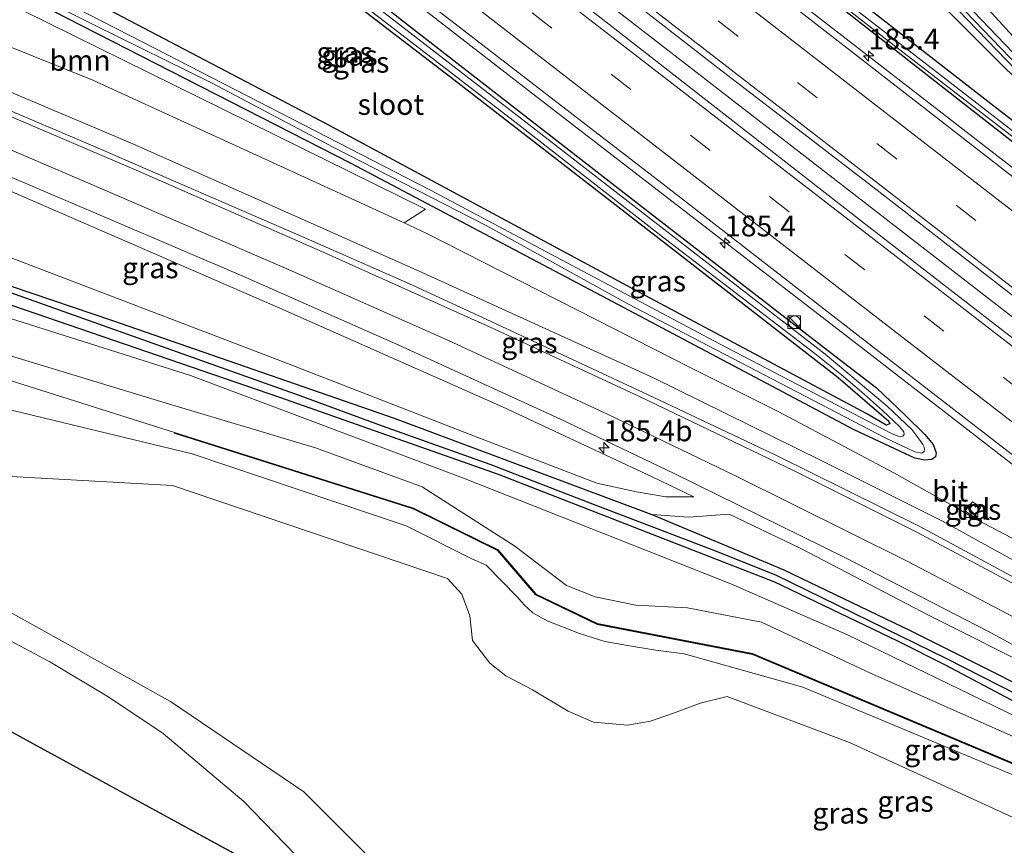
# Model space of a CAD drawing. Units: metres. Extents: x 170481 to 180003, y 362499 to 368752.
# Drawn here: x 171971 to 172089, y 367319 to 367419 of the extents above; entities that cross this region are included whole.
import ezdxf
from ezdxf.enums import TextEntityAlignment as Align

# ---------------------------------------------------------------- set-up
doc = ezdxf.new("R2010")
doc.units = ezdxf.units.M
doc.linetypes.add('VW-3-9_STREEP', pattern=[12, 3, -9])
doc.layers.get('0').update_dxf_attribs({"lineweight": 25})
for name, color, linetype, lineweight in [('B-ME-AM-KILOMETR-S-B1', 7, 'Continuous', 18), ('B-ME-BV-GELEIDECONSTRUCTIE-GELEIDERAIL-L-B1', 213, 'BV-GELEIDERAIL', 18), ('B-ME-GR-BOMENSTRUIKEN-GV-B6', 93, 'Continuous', 18), ('B-ME-GR-BOOM-GV-B6', 93, 'Continuous', 18), ('B-ME-GW-INSTEEKWATERGANG-L-B1', 10, 'Continuous', 25), ('B-ME-GW-KRUINLIJN-L-B1', 93, 'Continuous', 18), ('B-ME-GW-TEENLIJN-L-B1', 93, 'Continuous', 18), ('B-ME-GW-WATERGANG-GREPPEL-L-B1', 10, 'Continuous', 25), ('B-ME-IE-GRASLAND-GV-B6', 93, 'Continuous', 18), ('B-ME-IE-GRONDWERKLIJN-GROND_INGERICHT-GV-B6', 253, 'Continuous', 18), ('B-ME-IE-INRICHTINGSELEMENT-S-B1', 253, 'Continuous', 18), ('B-ME-KG-KADASTRAAL-OPNAMEDTMGRENS-L-B1', 10, 'Continuous', 25), ('B-ME-KW-GELUIDSWERING-GV-B6', 8, 'Continuous', 18), ('B-ME-KW-SCHERM-L-B1', 8, 'Continuous', 18), ('B-ME-OG-WATER-GV-B6', 153, 'Continuous', 18), ('B-ME-VH-VERH_SOORT-BITUMEN-GV-B6', 8, 'IE-TERREINAFSCHEIDING-NATUURLIJK-HOUTWAL', 18), ('B-ME-VH-VERH_SOORT-TEGELS-GV-B6', 8, 'Continuous', 18), ('B-ME-VW-MARKERING-39STREEP-015-L-B1', 255, 'VW-3-9_STREEP', 18), ('B-ME-VW-MARKERING-STREEP-015-L-B1', 7, 'Continuous', 18)]:
    doc.layers.add(name, color=color, linetype=linetype, lineweight=lineweight)
doc.styles.add('NLCS-ISO', font='NLCS-ISO.TTF')
doc.linetypes.add('BV-GELEIDERAIL', pattern='A,10,-3,[108,NLCS.SHX,S=1,R=0,X=0,Y=0],-3', length=16)
doc.linetypes.add('IE-TERREINAFSCHEIDING-NATUURLIJK-HOUTWAL', pattern='A,7,-1.5,[67,NLCS.SHX,S=0.75,R=45,X=0,Y=0],-1.5,7,-1.5,[70,NLCS.SHX,S=0.75,R=0,X=0,Y=0],-1.5', length=20)

# ---------------------------------------------------------------- blocks, each defined once
blk = doc.blocks.new('kast')
blk.add_line((-0.75, -0.75), (0.75, 0.75))
blk.add_lwpolyline([(-0.75, 0.75), (0.75, 0.75), (0.75, -0.75), (-0.75, -0.75)], close=True)
blk = doc.blocks.new('dtb')
blk.add_circle((0, 0), 0.75)
blk = doc.blocks.new('hecto')
for p, q in [((0, 0.625), (-0.625, 0)), ((0, -0.625), (0, 0.625)), ((-0.625, 0), (0.625, 0)), ((0.625, 0), (0, -0.625))]:
    blk.add_line(p, q)

msp = doc.modelspace()

# ---------------------------------------------------------------- linework, layer by layer
at = {"layer": 'B-ME-BV-GELEIDECONSTRUCTIE-GELEIDERAIL-L-B1'}
for points in [[(172147.62, 367356.95, 30.99), (172134.22, 367366.53, 31.5), (172094.65, 367397.05, 31.44), (172059.08, 367424.62, 31.37), (172023.48, 367452.15, 31.3), (171983.51, 367483.04, 31.27)], [(171972.97, 367473.38, 31.58), (171997.33, 367454.47, 31.6), (172025.82, 367432.43, 31.61), (172054.31, 367410.34, 31.68), (172095.41, 367378.54, 31.73), (172142.87, 367341.91, 31.77), (172186.21, 367308.41, 32.01), (172199.22, 367298.28, 32.16), (172209.38, 367290.36, 32.28), (172222.06, 367280.58, 32.43), (172251.07, 367258.29, 32.62)], [(172121.53, 367340.36, 31.01), (172107.64, 367351.38, 31.54), (172072.04, 367378.93, 31.44), (172032.46, 367409.49, 31.42), (172000.86, 367434.02, 31.39), (171963.4, 367463.08, 31.38)]]:
    msp.add_polyline3d(points, dxfattribs=at)
at = {"layer": 'B-ME-GR-BOMENSTRUIKEN-GV-B6'}
for points in [[(171913.71, 367397.98, 35.36), (171916.64, 367401.81, 30.17), (171959.11, 367386.01, 30.13), (171991.2, 367375.84, 30.27), (172023.97, 367363.54, 30.26), (172056.04, 367350.84, 30.36), (172070.02, 367344.72, 30.35), (172091.59, 367334.27, 30.35), (172110.37, 367324.23, 30.35), (172123.77, 367314.15, 30.35), (172129, 367308.29, 30.35), (172215.17, 367252.31, 30.48)], [(171911.32, 367394.86, 36.99), (171913.71, 367397.98, 35.36), (171933.36, 367390.18, 35.36), (171960.12, 367381.1, 34.9), (171987.76, 367372.7, 34.85), (172006.19, 367367.17, 34.82), (172019.01, 367362.48, 34.82), (172030.13, 367355.37, 34.82), (172036.3, 367350.66, 34.83), (172039.75, 367349.29, 35.01), (172044.61, 367348.29, 35.1), (172050.83, 367347.97, 35.1), (172059.69, 367346.24, 35.1), (172072.77, 367340.13, 35.1), (172094.93, 367330.3, 35.09), (172108.83, 367321.45, 35.09), (172116.8, 367314.71, 35.26), (172123.61, 367308.07, 35.26), (172126.25, 367305.6, 35.67), (172128.82, 367303.48, 35.67), (172159.23, 367283.69, 35.67)], [(172159.23, 367283.69, 35.67), (172128.82, 367303.48, 35.67), (172126.25, 367305.6, 35.67), (172123.61, 367308.07, 35.26), (172116.8, 367314.71, 35.26), (172108.83, 367321.45, 35.09), (172094.93, 367330.3, 35.09), (172072.77, 367340.13, 35.1), (172059.69, 367346.24, 35.1), (172050.83, 367347.97, 35.1), (172044.61, 367348.29, 35.1), (172039.75, 367349.29, 35.01), (172036.3, 367350.66, 34.83), (172030.13, 367355.37, 34.82), (172019.01, 367362.48, 34.82), (172006.19, 367367.17, 34.82), (171987.76, 367372.7, 34.85), (171960.12, 367381.1, 34.9), (171933.36, 367390.18, 35.36), (171913.71, 367397.98, 35.36)], [(172169.11, 367274.12, 35.78), (172126.07, 367301.58, 35.78), (172116.66, 367311.77, 35.6), (172109.26, 367318.49, 35.66), (172098.01, 367325.93, 35.66), (172058.64, 367342.49, 35.66), (172040.03, 367346.09, 35.61), (172032.68, 367349.61, 35.61), (172028.1, 367354.95, 35.35), (172017.95, 367359.94, 35.34), (171989.29, 367369.01, 36.14), (171966.14, 367376.34, 36.98), (171952.06, 367380.57, 36.94), (171930.67, 367387.96, 36.76), (171911.32, 367394.86, 36.99)]]:
    msp.add_polyline3d(points, dxfattribs=at)
at = {"layer": 'B-ME-GR-BOOM-GV-B6'}
msp.add_polyline3d([(171936.94, 367428.41, 32.41), (171940.66, 367433.29, 30.33), (171962.14, 367424.06, 30.15), (172019.39, 367395.79, 30.25), (172016.86, 367394.16, 30.81), (171979.5, 367411.28, 31.03), (171936.94, 367428.41, 32.41)], dxfattribs=at)
at = {"layer": 'B-ME-GW-INSTEEKWATERGANG-L-B1'}
for points in [[(172019.38, 367489.99, 30.11), (172043.33, 367461.5, 29.93), (172077.37, 367424.31, 30.12), (172101.29, 367400.38, 30.09)], [(172097.44, 367406.68, 30.21), (172073.77, 367431.37, 30.07), (172051.95, 367454.87, 30.08), (172028.79, 367481.52, 30.05)], [(171961.92, 367461.13, 30.26), (171991.98, 367437.88, 30.26), (172016.52, 367418.51, 30.26), (172046.25, 367395.41, 30.26), (172069.03, 367377.8, 30.26), (172073.5, 367374.37, 30.26), (172076.98, 367371.03, 30.26), (172079.3, 367368.77, 30.26), (172080.27, 367367.56, 30.26), (172080.66, 367366.56, 30.26), (172080.56, 367366.09, 30.26), (172080.12, 367365.76, 30.26), (172079.29, 367365.7, 30.26), (172078.08, 367365.94, 30.26), (172070.8, 367369.31, 30.25), (172040.51, 367385.41, 30.19), (172010.49, 367401.26, 30.19), (171987.09, 367413.22, 30.22), (171958.83, 367427.7, 30.07), (171942.73, 367436, 30.01)], [(171960.54, 367459.33, 30.22), (171993.1, 367434.16, 30.19), (172022.46, 367411.61, 30.23), (172048.66, 367391.32, 30.23), (172068.9, 367375.61, 30.17), (172073.25, 367371.85, 30.14), (172074.94, 367370.42, 30.14), (172075.08, 367370.05, 30.14), (172074.64, 367369.88, 30.14), (172072.4, 367371.2, 30.14), (172044.64, 367386.04, 30.14), (172007.71, 367405.92, 30.13), (171974.95, 367423.13, 30.1), (171944.32, 367438.07, 29.91)], [(172106.36, 367393.67, 30.09), (172087.94, 367407.88, 30.1), (172046.37, 367440.23, 30.1), (172030.25, 367452.22, 30.1), (172029.61, 367452.45, 30.11), (172029.26, 367452.51, 30.14), (172028.93, 367452.34, 30.15), (172028.6, 367452.06, 30.18), (172028.51, 367451.72, 30.2), (172028.67, 367451.26, 30.32), (172029.27, 367450.61, 30.32), (172063.97, 367424.15, 30.31), (172100.31, 367395.68, 30.32)], [(171919.54, 367405.61, 30.26), (171945.73, 367394.68, 30.18), (171981.86, 367382.43, 30.14), (172015.66, 367370.73, 30.15), (172046.56, 367359.16, 30.49)], [(171917.98, 367403.56, 30.05), (171937.18, 367395.67, 30.07), (171966.01, 367385.57, 30.07), (172001.91, 367373.26, 30.07), (172028.12, 367363.99, 30.07), (172061.27, 367351.1, 30.07), (172076.01, 367344.02, 30.1), (172081.8, 367341.08, 30.09), (172092.9, 367335.23, 30.09), (172117.02, 367323.04, 30.23), (172126.46, 367317.61, 30.41), (172132.26, 367313.85, 30.39), (172140.48, 367308.34, 30.4), (172154.51, 367298.36, 30.3), (172205.61, 367262.94, 30.45), (172221.02, 367252.17, 30.5), (172221.67, 367251.64, 30.5), (172221.72, 367251.21, 30.5), (172221.31, 367250.47, 30.5), (172214.76, 367243.12, 30.5)], [(172046.56, 367359.16, 30.49), (172062.38, 367352.55, 30.29), (172077.61, 367345.22, 30.26), (172099.87, 367334.05, 30.26), (172110.34, 367328.62, 30.26), (172120.96, 367323.09, 30.32), (172132.18, 367315.93, 30.31), (172143.83, 367307.82, 30.31), (172151.48, 367302.55, 30.31), (172176.22, 367285.52, 30.31), (172198.88, 367269.56, 30.31), (172225.28, 367251.2, 30.46), (172234.79, 367244.34, 30.77), (172235.24, 367243.91, 30.83)]]:
    msp.add_polyline3d(points, dxfattribs=at)
at = {"layer": 'B-ME-GW-KRUINLIJN-L-B1'}
for points in [[(171934.22, 367424.85, 34.94), (171984.32, 367403.64, 33.86), (172019.08, 367388.16, 33), (172046.75, 367375.58, 32.31), (172066.77, 367365.68, 31.93), (172081.48, 367358.33, 31.72), (172094.17, 367351.35, 31.49), (172105.15, 367345.13, 31.35), (172113.78, 367340.18, 31.23), (172120.01, 367336.74, 31.06), (172122.64, 367335.19, 31.05), (172129.49, 367331.14, 31.01)], [(172051.57, 367361.29, 31.82), (172046.59, 367363.7, 31.93), (172028.62, 367372.1, 32.36), (172001.93, 367383.93, 33.11), (171969.9, 367397.83, 33.99), (171927.65, 367416.24, 35.08)], [(171913.71, 367397.98, 35.36), (171933.36, 367390.18, 35.36), (171960.12, 367381.1, 34.9), (171987.76, 367372.7, 34.85), (172006.19, 367367.17, 34.82), (172019.01, 367362.48, 34.82), (172030.13, 367355.37, 34.82), (172036.3, 367350.66, 34.83), (172039.75, 367349.29, 35.01), (172044.61, 367348.29, 35.1), (172050.83, 367347.97, 35.1), (172059.69, 367346.24, 35.1), (172072.77, 367340.13, 35.1), (172094.93, 367330.3, 35.09), (172108.83, 367321.45, 35.09), (172116.8, 367314.71, 35.26), (172123.61, 367308.07, 35.26), (172126.25, 367305.6, 35.67), (172128.82, 367303.48, 35.67), (172159.23, 367283.69, 35.67)], [(172108.95, 367317.14, 35.13), (172104.91, 367319.96, 35.1), (172096.15, 367325.29, 35.05), (172064.65, 367338.46, 35.09), (172050.42, 367342.46, 35.09), (172047.02, 367342.89, 35.13), (172043.61, 367343.46, 35.13), (172040.9, 367343.94, 35.13), (172037.89, 367344.91, 35.13), (172034.01, 367346.42, 35.14), (172032.29, 367347.36, 35.14), (172031.22, 367348.32, 35.14), (172030.41, 367349.3, 35.14), (172026.66, 367353.1, 35.24), (172024.96, 367353.84, 35.24), (172017.08, 367357.82, 35.2), (171991.4, 367366.45, 35.27), (171955.49, 367375.12, 36.23), (171942.58, 367379.19, 36.2), (171932.8, 367383.08, 36.17), (171917.89, 367388.46, 36.18), (171909.2, 367392.07, 36.18)], [(172028.18, 367301.86, 30.39), (172021.08, 367309.68, 30.39), (172004.81, 367325.91, 30.08), (171988.83, 367336.73, 29.52), (171969.86, 367347.3, 29.52), (171958.07, 367353.08, 29.52), (171947.97, 367355.57, 29.25), (171928.81, 367361.71, 28.9), (171910.57, 367369.44, 28.89), (171896.72, 367375.77, 28.89)], [(172055.83, 367359.22, 31.73), (172050.96, 367358.85, 31.12), (172046.56, 367359.16, 30.49)]]:
    msp.add_polyline3d(points, dxfattribs=at)
at = {"layer": 'B-ME-GW-TEENLIJN-L-B1'}
for points in [[(172004.06, 367516.36, 30.62), (172037.97, 367475.95, 30.31), (172067.38, 367441.23, 30.14), (172103.15, 367401.94, 30.16), (172115.8, 367388.46, 30.4), (172123.34, 367381.32, 30.41), (172132.27, 367372.6, 30.64), (172141.85, 367363.35, 30.74), (172153.74, 367352.23, 30.78), (172162.02, 367345.28, 30.78)], [(171921.23, 367407.82, 30.42), (171965.78, 367391.43, 30.57), (172002.13, 367377.55, 30.5), (172025.48, 367368.47, 30.44), (172039.96, 367362.91, 30.53), (172044.69, 367361.87, 30.89), (172048.22, 367361.29, 31.28), (172051.57, 367361.29, 31.82)], [(172129.49, 367331.14, 31.01), (172121.02, 367338.05, 30.85), (172107, 367346.66, 30.7), (172095.4, 367353.38, 30.49), (172085.58, 367358.52, 30.49), (172083.27, 367359.85, 30.49), (172075.56, 367364.16, 30.44), (172061.61, 367371.55, 30.44), (172051.15, 367376.82, 30.64), (172019.58, 367392.87, 30.7), (172016.86, 367394.16, 30.81)], [(172103.35, 367315.16, 30.72), (172096.37, 367320.12, 30.52), (172089.89, 367322.81, 30.44), (172070.27, 367331.8, 30.89), (172055.6, 367337.32, 30.98), (172052.36, 367336.52, 30.99), (172049.14, 367335.34, 31.01), (172046.4, 367334.36, 31.03), (172043.63, 367333.88, 31.1), (172039.54, 367334.27, 31.12), (172036.53, 367335.57, 31.12), (172032.25, 367338.14, 31.12), (172029.04, 367339.82, 31.12), (172027.11, 367341.35, 31.12), (172025.05, 367344.05, 31.12), (172024.73, 367347.01, 31.03), (172023.76, 367349.61, 31.03), (172022.03, 367351.49, 31.03), (171989.07, 367362.64, 30.9), (171965.36, 367363.97, 30.89), (171943.88, 367369.8, 30.58), (171931.43, 367373.95, 30.58), (171917.32, 367380.15, 30.12), (171904.17, 367385.5, 30.15)]]:
    msp.add_polyline3d(points, dxfattribs=at)
at = {"layer": 'B-ME-GW-WATERGANG-GREPPEL-L-B1'}
msp.add_polyline3d([(171918.71, 367404.52, 29.56), (171939.18, 367396.12, 29.56), (171968.96, 367386.04, 29.57), (172004.34, 367373.44, 29.57), (172014.2, 367369.82, 29.57), (172027.11, 367365.22, 29.57), (172039.32, 367360.5, 29.57), (172053.87, 367354.93, 29.57), (172061.36, 367351.93, 29.57), (172081.9, 367341.91, 29.57), (172111.63, 367326.75, 29.57), (172131.61, 367315.3, 29.63), (172146.52, 367305.07, 29.64), (172176.89, 367283.89, 29.64), (172223.31, 367251.55, 29.65)], dxfattribs=at)
at = {"layer": 'B-ME-IE-GRASLAND-GV-B6'}
for points in [[(172004.06, 367516.36, 30.62), (172009.57, 367523.58, 34.84), (172030.23, 367497.65, 34.21), (172063.13, 367455.77, 33.04), (172100.35, 367411.27, 31.61), (172129.41, 367379.56, 30.91), (172147.92, 367360.19, 30.73), (172162.02, 367345.28, 30.78), (172153.74, 367352.23, 30.78), (172141.85, 367363.35, 30.74), (172132.27, 367372.6, 30.64), (172123.34, 367381.32, 30.41), (172115.8, 367388.46, 30.4), (172103.15, 367401.94, 30.16), (172067.38, 367441.23, 30.14), (172037.97, 367475.95, 30.31), (172004.06, 367516.36, 30.62)], [(172004.06, 367516.36, 30.62), (172037.97, 367475.95, 30.31), (172067.38, 367441.23, 30.14), (172103.15, 367401.94, 30.16), (172115.8, 367388.46, 30.4), (172123.34, 367381.32, 30.41), (172132.27, 367372.6, 30.64), (172141.85, 367363.35, 30.74), (172153.74, 367352.23, 30.78)], [(172018.19, 367492.35, 29.51), (172043.15, 367462.71, 29.51), (172063.25, 367440.39, 29.51), (172082.18, 367420.81, 29.51), (172104.03, 367398.21, 29.51)], [(172019.38, 367489.99, 30.11), (172043.33, 367461.5, 29.93), (172077.37, 367424.31, 30.12), (172101.29, 367400.38, 30.09)], [(172101.29, 367400.38, 30.09), (172077.37, 367424.31, 30.12), (172043.33, 367461.5, 29.93), (172019.38, 367489.99, 30.11)], [(172099.22, 367403.89, 29.51), (172072.27, 367431.92, 29.51), (172042.19, 367464.78, 29.51), (172024.53, 367485.47, 29.51)], [(172155.93, 367348.44, 30.94), (172136.5, 367363.56, 30.82), (172117.53, 367378.22, 30.76), (172098.83, 367392.66, 30.73), (172079.97, 367407.35, 30.68), (172060.84, 367422.21, 30.65), (172041.94, 367436.79, 30.61), (172023, 367451.41, 30.59), (172004.12, 367466, 30.61), (171984.21, 367481.4, 30.56)], [(172097.44, 367406.68, 30.21), (172073.77, 367431.37, 30.07), (172051.95, 367454.87, 30.08), (172028.79, 367481.52, 30.05)], [(172028.79, 367481.52, 30.05), (172051.95, 367454.87, 30.08), (172073.77, 367431.37, 30.07), (172097.44, 367406.68, 30.21)], [(172166.77, 367320.95, 31.1), (172124.15, 367353.76, 31.03), (172071.68, 367394.34, 30.96), (172037.39, 367421.13, 30.85), (172006.39, 367445.06, 30.75), (171984.75, 367461.67, 30.73), (171970.68, 367472.61, 30.71), (171975.29, 367474.15, 30.78)], [(171975.29, 367474.15, 30.78), (171997.26, 367457.12, 30.78), (172016.36, 367442.41, 30.79), (172035.16, 367427.78, 30.82), (172054.47, 367412.74, 30.85), (172073.04, 367398.49, 30.9), (172092.24, 367383.55, 30.94), (172110.89, 367369.21, 30.97), (172129.59, 367354.7, 31.03), (172149.26, 367339.49, 31.1)], [(171963.94, 367463.78, 30.49), (171997.47, 367437.83, 30.6), (172018.07, 367421.84, 30.65), (172048.26, 367398.52, 30.62), (172072.88, 367379.41, 30.69)], [(171957.11, 367429.22, 29.74), (171979.72, 367417.87, 29.74), (171993.81, 367410.89, 29.74), (172008.33, 367403.22, 29.74), (172026.68, 367393.83, 29.74), (172043.66, 367384.42, 29.74), (172074.52, 367368.38, 29.74), (172078.08, 367366.68, 29.74), (172078.93, 367366.52, 29.74), (172079.2, 367366.74, 29.74), (172079.24, 367366.97, 29.74), (172079.22, 367367.23, 29.74), (172079.04, 367367.55, 29.74), (172078.82, 367367.94, 29.74), (172077.71, 367369.36, 29.74), (172074.76, 367372.15, 29.74), (172067.33, 367378.39, 29.74), (172051.18, 367390.92, 29.74), (172031.43, 367406.23, 29.74), (172000.54, 367430.14, 29.74), (171961.44, 367460.52, 29.73)], [(171961.92, 367461.13, 30.26), (171991.98, 367437.88, 30.26), (172016.52, 367418.51, 30.26), (172046.25, 367395.41, 30.26), (172069.03, 367377.8, 30.26), (172073.5, 367374.37, 30.26), (172076.98, 367371.03, 30.26), (172079.3, 367368.77, 30.26), (172080.27, 367367.56, 30.26), (172080.66, 367366.56, 30.26), (172080.56, 367366.09, 30.26), (172080.12, 367365.76, 30.26), (172079.29, 367365.7, 30.26), (172078.08, 367365.94, 30.26), (172070.8, 367369.31, 30.25), (172040.51, 367385.41, 30.19), (172010.49, 367401.26, 30.19), (171987.09, 367413.22, 30.22), (171958.83, 367427.7, 30.07)], [(171958.83, 367427.7, 30.07), (171987.09, 367413.22, 30.22), (172010.49, 367401.26, 30.19), (172040.51, 367385.41, 30.19), (172070.8, 367369.31, 30.25), (172078.08, 367365.94, 30.26), (172079.29, 367365.7, 30.26), (172080.12, 367365.76, 30.26), (172080.56, 367366.09, 30.26), (172080.66, 367366.56, 30.26), (172080.27, 367367.56, 30.26), (172079.3, 367368.77, 30.26), (172076.98, 367371.03, 30.26), (172073.5, 367374.37, 30.26), (172069.03, 367377.8, 30.26), (172046.25, 367395.41, 30.26), (172016.52, 367418.51, 30.26), (171991.98, 367437.88, 30.26), (171961.92, 367461.13, 30.26)], [(171944.32, 367438.07, 29.91), (171960.54, 367459.33, 30.22), (171993.1, 367434.16, 30.19), (172022.46, 367411.61, 30.23), (172048.66, 367391.32, 30.23), (172068.9, 367375.61, 30.17), (172073.25, 367371.85, 30.14), (172074.94, 367370.42, 30.14), (172075.08, 367370.05, 30.14), (172074.64, 367369.88, 30.14), (172072.4, 367371.2, 30.14), (172044.64, 367386.04, 30.14), (172007.71, 367405.92, 30.13), (171974.95, 367423.13, 30.1), (171944.32, 367438.07, 29.91)], [(171944.32, 367438.07, 29.91), (171974.95, 367423.13, 30.1), (172007.71, 367405.92, 30.13), (172044.64, 367386.04, 30.14), (172072.4, 367371.2, 30.14), (172074.64, 367369.88, 30.14), (172075.08, 367370.05, 30.14), (172074.94, 367370.42, 30.14), (172073.25, 367371.85, 30.14), (172068.9, 367375.61, 30.17), (172048.66, 367391.32, 30.23), (172022.46, 367411.61, 30.23), (171993.1, 367434.16, 30.19), (171960.54, 367459.33, 30.22)], [(171961.01, 367459.94, 29.74), (171991.04, 367436.64, 29.74), (172011.87, 367420.29, 29.74), (172029.93, 367406.44, 29.74), (172048.17, 367392.21, 29.74), (172066.08, 367378.48, 29.74), (172069.28, 367375.93, 29.74), (172071.7, 367373.88, 29.74), (172074.21, 367371.66, 29.74), (172076.26, 367369.71, 29.74), (172076.79, 367369.09, 29.74), (172076.82, 367368.76, 29.74), (172076.67, 367368.57, 29.74), (172076.43, 367368.51, 29.74), (172076.08, 367368.55, 29.74), (172075.38, 367368.84, 29.74), (172054.68, 367379.65, 29.74), (172019.91, 367398.1, 29.74), (171985.57, 367415.77, 29.74), (171950.8, 367433.62, 29.74)], [(172106.36, 367393.67, 30.09), (172087.94, 367407.88, 30.1), (172046.37, 367440.23, 30.1), (172030.25, 367452.22, 30.1), (172029.61, 367452.45, 30.11), (172029.26, 367452.51, 30.14), (172028.93, 367452.34, 30.15), (172028.6, 367452.06, 30.18), (172028.51, 367451.72, 30.2), (172028.67, 367451.26, 30.32), (172029.27, 367450.61, 30.32), (172063.97, 367424.15, 30.31), (172100.31, 367395.68, 30.32)], [(172100.31, 367395.68, 30.32), (172063.97, 367424.15, 30.31), (172029.27, 367450.61, 30.32), (172028.67, 367451.26, 30.32), (172028.51, 367451.72, 30.2), (172028.6, 367452.06, 30.18), (172028.93, 367452.34, 30.15), (172029.26, 367452.51, 30.14), (172029.61, 367452.45, 30.11), (172030.25, 367452.22, 30.1), (172046.37, 367440.23, 30.1), (172087.94, 367407.88, 30.1), (172106.36, 367393.67, 30.09)], [(172104.72, 367393.62, 29.51), (172081.09, 367411.94, 29.51), (172044.66, 367440.1, 29.51), (172030.15, 367451.35, 29.51), (172029.73, 367451.62, 29.51), (172029.5, 367451.55, 29.51), (172029.44, 367451.36, 29.51), (172029.53, 367451.14, 29.51), (172037.74, 367444.88, 29.51), (172074.74, 367416.09, 29.51), (172104.48, 367393.2, 29.51)], [(171936.94, 367428.41, 32.41), (171979.5, 367411.28, 31.03), (172016.86, 367394.16, 30.81), (172019.58, 367392.87, 30.7), (172051.15, 367376.82, 30.64), (172061.61, 367371.55, 30.44), (172075.56, 367364.16, 30.44), (172083.27, 367359.85, 30.49), (172085.58, 367358.52, 30.49), (172095.4, 367353.38, 30.49), (172107, 367346.66, 30.7), (172121.02, 367338.05, 30.85), (172129.49, 367331.14, 31.01), (172122.64, 367335.19, 31.05), (172120.01, 367336.74, 31.06), (172113.78, 367340.18, 31.23), (172105.15, 367345.13, 31.35), (172094.17, 367351.35, 31.49), (172081.48, 367358.33, 31.72), (172066.77, 367365.68, 31.93), (172046.75, 367375.58, 32.31), (172019.08, 367388.16, 33), (171984.32, 367403.64, 33.86), (171934.22, 367424.85, 34.94)], [(171934.22, 367424.85, 34.94), (171984.32, 367403.64, 33.86), (172019.08, 367388.16, 33), (172046.75, 367375.58, 32.31), (172066.77, 367365.68, 31.93), (172081.48, 367358.33, 31.72), (172094.17, 367351.35, 31.49), (172105.15, 367345.13, 31.35), (172113.78, 367340.18, 31.23), (172120.01, 367336.74, 31.06), (172122.64, 367335.19, 31.05), (172129.49, 367331.14, 31.01), (172121.02, 367338.05, 30.85), (172107, 367346.66, 30.7), (172095.4, 367353.38, 30.49), (172085.58, 367358.52, 30.49), (172083.27, 367359.85, 30.49), (172075.56, 367364.16, 30.44), (172061.61, 367371.55, 30.44), (172051.15, 367376.82, 30.64), (172019.58, 367392.87, 30.7), (172016.86, 367394.16, 30.81), (172019.39, 367395.79, 30.25), (171962.14, 367424.06, 30.15)], [(171921.23, 367407.82, 30.42), (171927.65, 367416.24, 35.08), (171969.9, 367397.83, 33.99), (172001.93, 367383.93, 33.11), (172028.62, 367372.1, 32.36), (172046.59, 367363.7, 31.93), (172051.57, 367361.29, 31.82), (172048.22, 367361.29, 31.28), (172044.69, 367361.87, 30.89), (172039.96, 367362.91, 30.53), (172025.48, 367368.47, 30.44), (172002.13, 367377.55, 30.5), (171965.78, 367391.43, 30.57), (171921.23, 367407.82, 30.42)], [(172148.94, 367317.77, 30.9), (172119.7, 367335.2, 31.06), (172106.31, 367342.85, 31.26), (172090.43, 367351.39, 31.5), (172078.69, 367357.74, 31.58), (172061.49, 367366.23, 31.95), (172046.7, 367373.23, 32.34), (172026.77, 367382.55, 32.82), (172017.5, 367386.83, 33.04), (172005.13, 367392.29, 33.29), (171979.51, 367403.39, 33.94), (171949.03, 367416.33, 34.73)], [(171948.37, 367408.7, 34.7), (171981.69, 367394.51, 33.6), (171997.79, 367387.64, 33.3), (172016.19, 367379.48, 32.67), (172035.6, 367370.62, 32.22), (172049.23, 367364.07, 31.85), (172069.71, 367354.01, 31.49), (172086.84, 367345.16, 31.23), (172091.14, 367342.86, 31.19), (172095.61, 367340.38, 31.12), (172106.4, 367334.45, 30.99), (172113.51, 367330.5, 30.89), (172131.4, 367319.93, 30.88), (172143.33, 367312.52, 30.81)], [(171918.71, 367404.52, 29.56), (171919.54, 367405.61, 30.26), (171945.73, 367394.68, 30.18), (171981.86, 367382.43, 30.14), (172015.66, 367370.73, 30.15), (172046.56, 367359.16, 30.49), (172062.38, 367352.55, 30.29), (172077.61, 367345.22, 30.26), (172099.87, 367334.05, 30.26), (172110.34, 367328.62, 30.26), (172120.96, 367323.09, 30.32), (172132.18, 367315.93, 30.31), (172143.83, 367307.82, 30.31), (172151.48, 367302.55, 30.31)], [(172161.28, 367297.29, 30.81), (172137.1, 367313.85, 30.81), (172118.14, 367326.12, 30.88), (172106.27, 367333.18, 30.97), (172093.21, 367340.35, 31.1), (172079.81, 367347.07, 31.28), (172064.4, 367355.07, 31.55), (172055.83, 367359.22, 31.73), (172050.96, 367358.85, 31.12), (172046.56, 367359.16, 30.49), (172015.66, 367370.73, 30.15), (171981.86, 367382.43, 30.14), (171945.73, 367394.68, 30.18), (171919.54, 367405.61, 30.26)], [(171917.98, 367403.56, 30.05), (171918.71, 367404.52, 29.56), (171939.18, 367396.12, 29.56), (171968.96, 367386.04, 29.57), (172004.34, 367373.44, 29.57), (172014.2, 367369.82, 29.57), (172027.11, 367365.22, 29.57), (172039.32, 367360.5, 29.57), (172053.87, 367354.93, 29.57), (172061.36, 367351.93, 29.57), (172081.9, 367341.91, 29.57), (172111.63, 367326.75, 29.57), (172131.61, 367315.3, 29.63), (172146.52, 367305.07, 29.64), (172176.89, 367283.89, 29.64)], [(172176.89, 367283.89, 29.64), (172146.52, 367305.07, 29.64), (172131.61, 367315.3, 29.63), (172111.63, 367326.75, 29.57), (172081.9, 367341.91, 29.57), (172061.36, 367351.93, 29.57), (172053.87, 367354.93, 29.57), (172039.32, 367360.5, 29.57), (172027.11, 367365.22, 29.57), (172014.2, 367369.82, 29.57), (172004.34, 367373.44, 29.57), (171968.96, 367386.04, 29.57), (171939.18, 367396.12, 29.56), (171918.71, 367404.52, 29.56)], [(171916.64, 367401.81, 30.17), (171917.98, 367403.56, 30.05), (171937.18, 367395.67, 30.07), (171966.01, 367385.57, 30.07), (172001.91, 367373.26, 30.07), (172028.12, 367363.99, 30.07), (172061.27, 367351.1, 30.07), (172076.01, 367344.02, 30.1), (172081.8, 367341.08, 30.09), (172092.9, 367335.23, 30.09), (172117.02, 367323.04, 30.23), (172126.46, 367317.61, 30.41), (172132.26, 367313.85, 30.39), (172140.48, 367308.34, 30.4), (172154.51, 367298.36, 30.3)], [(172154.51, 367298.36, 30.3), (172140.48, 367308.34, 30.4), (172132.26, 367313.85, 30.39), (172126.46, 367317.61, 30.41), (172117.02, 367323.04, 30.23), (172092.9, 367335.23, 30.09), (172081.8, 367341.08, 30.09), (172076.01, 367344.02, 30.1), (172061.27, 367351.1, 30.07), (172028.12, 367363.99, 30.07), (172001.91, 367373.26, 30.07), (171966.01, 367385.57, 30.07), (171937.18, 367395.67, 30.07), (171917.98, 367403.56, 30.05)], [(172215.17, 367252.31, 30.48), (172129, 367308.29, 30.35), (172123.77, 367314.15, 30.35), (172110.37, 367324.23, 30.35), (172091.59, 367334.27, 30.35), (172070.02, 367344.72, 30.35), (172056.04, 367350.84, 30.36), (172023.97, 367363.54, 30.26), (171991.2, 367375.84, 30.27), (171959.11, 367386.01, 30.13), (171916.64, 367401.81, 30.17)], [(171965.78, 367391.43, 30.57), (172002.13, 367377.55, 30.5), (172025.48, 367368.47, 30.44), (172039.96, 367362.91, 30.53), (172044.69, 367361.87, 30.89), (172048.22, 367361.29, 31.28), (172051.57, 367361.29, 31.82), (172046.59, 367363.7, 31.93), (172028.62, 367372.1, 32.36), (172001.93, 367383.93, 33.11), (171969.9, 367397.83, 33.99)], [(172072.88, 367379.41, 30.69), (172103.02, 367356.08, 30.69), (172124.33, 367339.69, 30.76), (172148.2, 367321.2, 30.9), (172160.41, 367311.8, 30.92)], [(171895.16, 367373.72, 28.43), (171896.72, 367375.77, 28.89), (171910.57, 367369.44, 28.89), (171928.81, 367361.71, 28.9), (171947.97, 367355.57, 29.25), (171958.07, 367353.08, 29.52), (171969.86, 367347.3, 29.52), (171988.83, 367336.73, 29.52), (172004.81, 367325.91, 30.08), (172021.08, 367309.68, 30.39), (172028.18, 367301.86, 30.39), (172012.51, 367309.77, 28.44), (172006.26, 367315.84, 28.44), (171997.6, 367324.74, 28.44), (171987.94, 367332.89, 28.44), (171981.43, 367337.25, 28.44), (171974.34, 367341.5, 28.44), (171968.33, 367344.68, 28.44), (171961.82, 367348.07, 28.44), (171953.06, 367351.64, 28.44), (171940.18, 367355.01, 28.44), (171920.41, 367362.07, 28.45), (171904.84, 367369.08, 28.44), (171895.16, 367373.72, 28.43)], [(172084.14, 367359.61, 30.42), (172085.18, 367358.85, 30.44), (172086.02, 367360.04, 30.38), (172084.99, 367360.7, 30.41), (172084.14, 367359.61, 30.42)], [(172151.48, 367302.55, 30.31), (172143.83, 367307.82, 30.31), (172132.18, 367315.93, 30.31), (172120.96, 367323.09, 30.32), (172110.34, 367328.62, 30.26), (172099.87, 367334.05, 30.26), (172077.61, 367345.22, 30.26), (172062.38, 367352.55, 30.29), (172046.56, 367359.16, 30.49), (172050.96, 367358.85, 31.12), (172055.83, 367359.22, 31.73), (172064.4, 367355.07, 31.55), (172079.81, 367347.07, 31.28), (172093.21, 367340.35, 31.1), (172106.27, 367333.18, 30.97), (172118.14, 367326.12, 30.88), (172137.1, 367313.85, 30.81), (172161.28, 367297.29, 30.81)]]:
    msp.add_polyline3d(points, dxfattribs=at)
at = {"layer": 'B-ME-IE-GRONDWERKLIJN-GROND_INGERICHT-GV-B6'}
for points in [[(171909.2, 367392.07, 36.18), (171911.32, 367394.86, 36.99), (171930.67, 367387.96, 36.76), (171952.06, 367380.57, 36.94), (171966.14, 367376.34, 36.98), (171989.29, 367369.01, 36.14), (171989.26, 367368.92, 36.14), (172017.92, 367359.85, 35.35), (172028.04, 367354.86, 35.35), (172032.61, 367349.53, 35.61), (172040, 367345.99, 35.61), (172058.61, 367342.39, 35.66), (172097.96, 367325.84, 35.66), (172109.2, 367318.41, 35.66), (172116.59, 367311.7, 35.61), (172126, 367301.5, 35.79), (172169.06, 367274.04, 35.79)], [(171904.17, 367385.5, 30.15), (171909.2, 367392.07, 36.18), (171917.89, 367388.46, 36.18), (171932.8, 367383.08, 36.17), (171942.58, 367379.19, 36.2), (171955.49, 367375.12, 36.23), (171991.4, 367366.45, 35.27), (172017.08, 367357.82, 35.2), (172024.96, 367353.84, 35.24), (172026.66, 367353.1, 35.24), (172030.41, 367349.3, 35.14), (172031.22, 367348.32, 35.14), (172032.29, 367347.36, 35.14), (172034.01, 367346.42, 35.14), (172037.89, 367344.91, 35.13), (172040.9, 367343.94, 35.13), (172043.61, 367343.46, 35.13), (172047.02, 367342.89, 35.13), (172050.42, 367342.46, 35.09), (172064.65, 367338.46, 35.09), (172096.15, 367325.29, 35.05), (172104.91, 367319.96, 35.1), (172108.95, 367317.14, 35.13)], [(172108.95, 367317.14, 35.13), (172104.91, 367319.96, 35.1), (172096.15, 367325.29, 35.05), (172064.65, 367338.46, 35.09), (172050.42, 367342.46, 35.09), (172047.02, 367342.89, 35.13), (172043.61, 367343.46, 35.13), (172040.9, 367343.94, 35.13), (172037.89, 367344.91, 35.13), (172034.01, 367346.42, 35.14), (172032.29, 367347.36, 35.14), (172031.22, 367348.32, 35.14), (172030.41, 367349.3, 35.14), (172026.66, 367353.1, 35.24), (172024.96, 367353.84, 35.24), (172017.08, 367357.82, 35.2), (171991.4, 367366.45, 35.27), (171955.49, 367375.12, 36.23), (171942.58, 367379.19, 36.2), (171932.8, 367383.08, 36.17), (171917.89, 367388.46, 36.18), (171909.2, 367392.07, 36.18)], [(172103.35, 367315.16, 30.72), (172096.37, 367320.12, 30.52), (172089.89, 367322.81, 30.44), (172070.27, 367331.8, 30.89), (172055.6, 367337.32, 30.98), (172052.36, 367336.52, 30.99), (172049.14, 367335.34, 31.01), (172046.4, 367334.36, 31.03), (172043.63, 367333.88, 31.1), (172039.54, 367334.27, 31.12), (172036.53, 367335.57, 31.12), (172032.25, 367338.14, 31.12), (172029.04, 367339.82, 31.12), (172027.11, 367341.35, 31.12), (172025.05, 367344.05, 31.12), (172024.73, 367347.01, 31.03), (172023.76, 367349.61, 31.03), (172022.03, 367351.49, 31.03), (171989.07, 367362.64, 30.9), (171965.36, 367363.97, 30.89), (171943.88, 367369.8, 30.58), (171931.43, 367373.95, 30.58), (171917.32, 367380.15, 30.12), (171904.17, 367385.5, 30.15)], [(172021.08, 367309.68, 30.39), (172004.81, 367325.91, 30.08), (171988.83, 367336.73, 29.52), (171969.86, 367347.3, 29.52), (171958.07, 367353.08, 29.52), (171947.97, 367355.57, 29.25), (171928.81, 367361.71, 28.9), (171910.57, 367369.44, 28.89), (171896.72, 367375.77, 28.89)], [(171965.36, 367363.97, 30.89), (171989.07, 367362.64, 30.9), (172022.03, 367351.49, 31.03), (172023.76, 367349.61, 31.03), (172024.73, 367347.01, 31.03), (172025.05, 367344.05, 31.12), (172027.11, 367341.35, 31.12), (172029.04, 367339.82, 31.12), (172032.25, 367338.14, 31.12), (172036.53, 367335.57, 31.12), (172039.54, 367334.27, 31.12), (172043.63, 367333.88, 31.1), (172046.4, 367334.36, 31.03), (172049.14, 367335.34, 31.01), (172052.36, 367336.52, 30.99), (172055.6, 367337.32, 30.98), (172070.27, 367331.8, 30.89), (172089.89, 367322.81, 30.44), (172096.37, 367320.12, 30.52), (172103.35, 367315.16, 30.72)]]:
    msp.add_polyline3d(points, dxfattribs=at)
at = {"layer": 'B-ME-KG-KADASTRAAL-OPNAMEDTMGRENS-L-B1'}
msp.add_line((171895.16, 367373.72, 28.43), (172012.51, 367309.77, 28.44), dxfattribs=at)
at = {"layer": 'B-ME-KW-GELUIDSWERING-GV-B6'}
msp.add_polyline3d([(172169.06, 367274.04, 35.79), (172126, 367301.5, 35.79), (172116.59, 367311.7, 35.61), (172109.2, 367318.41, 35.66), (172097.96, 367325.84, 35.66), (172058.61, 367342.39, 35.66), (172040, 367345.99, 35.61), (172032.61, 367349.53, 35.61), (172028.04, 367354.86, 35.35), (172017.92, 367359.85, 35.35), (171989.26, 367368.92, 36.14), (171989.29, 367369.01, 36.14), (172017.95, 367359.94, 35.34), (172028.1, 367354.95, 35.35), (172032.68, 367349.61, 35.61), (172040.03, 367346.09, 35.61), (172058.64, 367342.49, 35.66), (172098.01, 367325.93, 35.66), (172109.26, 367318.49, 35.66), (172116.66, 367311.77, 35.6), (172126.07, 367301.58, 35.78), (172169.11, 367274.12, 35.78)], dxfattribs=at)
at = {"layer": 'B-ME-KW-SCHERM-L-B1'}
msp.add_polyline3d([(172171.75, 367204.07, 37.36), (172175.14, 367207.93, 37.37), (172195.97, 367231.7, 37.19), (172197.67, 367233.64, 37.07), (172208.97, 367247.38, 36.92), (172174.14, 367270.7, 36.52), (172167.72, 367274.95, 36.34), (172136.8, 367294.68, 36.22), (172126.03, 367301.56, 35.88), (172116.51, 367311.85, 35.92), (172112.6, 367315.4, 35.87), (172109.24, 367318.45, 35.88), (172103.79, 367322.06, 36.15), (172097.95, 367325.91, 36.15), (172089.51, 367329.46, 36.22), (172058.62, 367342.45, 36.86), (172040.01, 367346.05, 36.36), (172032.64, 367349.57, 36.67), (172028.05, 367354.92, 36.67), (172017.97, 367359.89, 36.67), (172004.3, 367364.21, 36.71), (171989.27, 367368.97, 36.71)], dxfattribs=at)
at = {"layer": 'B-ME-OG-WATER-GV-B6'}
for points in [[(172104.03, 367398.21, 29.51), (172082.18, 367420.81, 29.51), (172063.25, 367440.39, 29.51), (172043.15, 367462.71, 29.51), (172018.19, 367492.35, 29.51)], [(172024.53, 367485.47, 29.51), (172042.19, 367464.78, 29.51), (172072.27, 367431.92, 29.51), (172099.22, 367403.89, 29.51)], [(171961.44, 367460.52, 29.73), (172000.54, 367430.14, 29.74), (172031.43, 367406.23, 29.74), (172051.18, 367390.92, 29.74), (172067.33, 367378.39, 29.74), (172074.76, 367372.15, 29.74), (172077.71, 367369.36, 29.74), (172078.82, 367367.94, 29.74), (172079.04, 367367.55, 29.74), (172079.22, 367367.23, 29.74), (172079.24, 367366.97, 29.74), (172079.2, 367366.74, 29.74), (172078.93, 367366.52, 29.74), (172078.08, 367366.68, 29.74), (172074.52, 367368.38, 29.74), (172043.66, 367384.42, 29.74), (172026.68, 367393.83, 29.74), (172008.33, 367403.22, 29.74), (171993.81, 367410.89, 29.74), (171979.72, 367417.87, 29.74), (171957.11, 367429.22, 29.74)], [(171950.8, 367433.62, 29.74), (171985.57, 367415.77, 29.74), (172019.91, 367398.1, 29.74), (172054.68, 367379.65, 29.74), (172075.38, 367368.84, 29.74), (172076.08, 367368.55, 29.74), (172076.43, 367368.51, 29.74), (172076.67, 367368.57, 29.74), (172076.82, 367368.76, 29.74), (172076.79, 367369.09, 29.74), (172076.26, 367369.71, 29.74), (172074.21, 367371.66, 29.74), (172071.7, 367373.88, 29.74), (172069.28, 367375.93, 29.74), (172066.08, 367378.48, 29.74), (172048.17, 367392.21, 29.74), (172029.93, 367406.44, 29.74), (172011.87, 367420.29, 29.74), (171991.04, 367436.64, 29.74), (171961.01, 367459.94, 29.74)], [(172104.48, 367393.2, 29.51), (172074.74, 367416.09, 29.51), (172037.74, 367444.88, 29.51), (172029.53, 367451.14, 29.51), (172029.44, 367451.36, 29.51), (172029.5, 367451.55, 29.51), (172029.73, 367451.62, 29.51), (172030.15, 367451.35, 29.51), (172044.66, 367440.1, 29.51), (172081.09, 367411.94, 29.51), (172104.72, 367393.62, 29.51)], [(171895.16, 367373.72, 28.43), (171904.84, 367369.08, 28.44), (171920.41, 367362.07, 28.45), (171940.18, 367355.01, 28.44), (171953.06, 367351.64, 28.44), (171961.82, 367348.07, 28.44), (171968.33, 367344.68, 28.44), (171974.34, 367341.5, 28.44), (171981.43, 367337.25, 28.44), (171987.94, 367332.89, 28.44), (171997.6, 367324.74, 28.44), (172006.26, 367315.84, 28.44), (172012.51, 367309.77, 28.44), (171895.16, 367373.72, 28.43)]]:
    msp.add_polyline3d(points, dxfattribs=at)
at = {"layer": 'B-ME-VH-VERH_SOORT-BITUMEN-GV-B6'}
for points in [[(172149.26, 367339.49, 31.1), (172129.59, 367354.7, 31.03), (172110.89, 367369.21, 30.97), (172092.24, 367383.55, 30.94), (172073.04, 367398.49, 30.9), (172054.47, 367412.74, 30.85), (172035.16, 367427.78, 30.82), (172016.36, 367442.41, 30.79), (171997.26, 367457.12, 30.78), (171975.29, 367474.15, 30.78), (171984.21, 367481.4, 30.56), (172004.12, 367466, 30.61), (172023, 367451.41, 30.59), (172041.94, 367436.79, 30.61), (172060.84, 367422.21, 30.65), (172079.97, 367407.35, 30.68), (172098.83, 367392.66, 30.73), (172117.53, 367378.22, 30.76), (172136.5, 367363.56, 30.82), (172155.93, 367348.44, 30.94)], [(171963.94, 367463.78, 30.49), (171965.79, 367466.21, 30.55), (171967.97, 367469.06, 30.72), (171970.14, 367471.91, 30.75), (171970.68, 367472.61, 30.71), (171984.75, 367461.67, 30.73), (172006.39, 367445.06, 30.75), (172037.39, 367421.13, 30.85), (172071.68, 367394.34, 30.96), (172124.15, 367353.76, 31.03), (172166.77, 367320.95, 31.1)], [(172160.41, 367311.8, 30.92), (172148.2, 367321.2, 30.9), (172124.33, 367339.69, 30.76), (172103.02, 367356.08, 30.69), (172072.88, 367379.41, 30.69), (172048.26, 367398.52, 30.62), (172018.07, 367421.84, 30.65), (171997.47, 367437.83, 30.6), (171963.94, 367463.78, 30.49)], [(171949.03, 367416.33, 34.73), (171979.51, 367403.39, 33.94), (172005.13, 367392.29, 33.29), (172017.5, 367386.83, 33.04), (172026.77, 367382.55, 32.82), (172046.7, 367373.23, 32.34), (172061.49, 367366.23, 31.95), (172078.69, 367357.74, 31.58), (172090.43, 367351.39, 31.5), (172106.31, 367342.85, 31.26), (172119.7, 367335.2, 31.06), (172148.94, 367317.77, 30.9)], [(172143.33, 367312.52, 30.81), (172131.4, 367319.93, 30.88), (172113.51, 367330.5, 30.89), (172106.4, 367334.45, 30.99), (172095.61, 367340.38, 31.12), (172091.14, 367342.86, 31.19), (172086.84, 367345.16, 31.23), (172069.71, 367354.01, 31.49), (172049.23, 367364.07, 31.85), (172035.6, 367370.62, 32.22), (172016.19, 367379.48, 32.67), (171997.79, 367387.64, 33.3), (171981.69, 367394.51, 33.6), (171948.37, 367408.7, 34.7)]]:
    msp.add_polyline3d(points, dxfattribs=at)
at = {"layer": 'B-ME-VH-VERH_SOORT-TEGELS-GV-B6'}
msp.add_polyline3d([(172084.14, 367359.61, 30.42), (172084.99, 367360.7, 30.41), (172086.02, 367360.04, 30.38), (172085.18, 367358.85, 30.44), (172084.14, 367359.61, 30.42)], dxfattribs=at)
at = {"layer": 'B-ME-VW-MARKERING-39STREEP-015-L-B1'}
for points in [[(172252.21, 367265.4, 31.83), (172234.83, 367278.88, 31.62), (172215.84, 367293.56, 31.41), (172198.86, 367306.71, 31.28), (172170.79, 367328.35, 31.11), (172151.75, 367343.07, 31.03), (172132.61, 367357.86, 30.98), (172113.54, 367372.65, 30.91), (172094.9, 367387.08, 30.87), (172075.89, 367401.83, 30.84), (172056.86, 367416.54, 30.81), (172037.93, 367431.17, 30.75), (172018.95, 367445.84, 30.74), (172000.01, 367460.48, 30.74), (171978.74, 367476.96, 30.71)], [(171967.97, 367469.06, 30.72), (172013.19, 367434.02, 30.83), (172069.7, 367390.34, 30.83), (172116.8, 367353.91, 30.88), (172163.24, 367318.02, 31.1), (172191.49, 367296.19, 31.32), (172219.79, 367274.28, 31.42), (172249.81, 367251.03, 31.78)]]:
    msp.add_polyline3d(points, dxfattribs=at)
at = {"layer": 'B-ME-VW-MARKERING-STREEP-015-L-B1'}
for points in [[(172214.69, 367299.03, 31.32), (172202.34, 367308.57, 31.21), (172174.24, 367330.28, 31.05), (172154.06, 367345.89, 30.97), (172134.79, 367360.76, 30.88), (172115.8, 367375.48, 30.84), (172097.11, 367389.93, 30.79), (172078.21, 367404.57, 30.76), (172059.07, 367419.39, 30.72), (172040.25, 367433.98, 30.68), (172021.34, 367448.59, 30.66), (172002.23, 367463.4, 30.65), (171981.66, 367479.32, 30.63)], [(172249.98, 367262.47, 31.91), (172232.29, 367276.22, 31.69), (172213.35, 367290.82, 31.49), (172196.48, 367303.87, 31.32), (172168.38, 367325.58, 31.18), (172149.35, 367340.26, 31.06), (172130.15, 367355.12, 31.04), (172111.09, 367369.89, 30.97), (172092.34, 367384.45, 30.95), (172073.68, 367398.87, 30.89), (172054.32, 367413.86, 30.86), (172035.58, 367428.33, 30.82), (172016.96, 367442.75, 30.81), (171997.6, 367457.72, 30.8), (171975.81, 367474.57, 30.77)], [(171970.14, 367471.91, 30.75), (172027.32, 367427.66, 30.81), (172084.66, 367383.32, 30.92), (172113.3, 367361.15, 30.96), (172133, 367345.91, 30.96), (172148.85, 367333.71, 31.03), (172176.23, 367312.52, 31.1), (172204.66, 367290.55, 31.39), (172227.67, 367272.69, 31.39), (172251.97, 367253.89, 31.75)], [(171965.79, 367466.21, 30.55), (171993.68, 367444.64, 30.7), (172031.55, 367415.3, 30.75), (172074.04, 367382.4, 30.78), (172108.02, 367356.17, 30.84), (172142.85, 367329.23, 31.01), (172168.04, 367309.72, 31.11), (172182.95, 367298.25, 31.11), (172201.61, 367283.8, 31.24), (172214.77, 367273.64, 31.37)], [(172214.56, 367273.35, 31.38), (172201.37, 367283.29, 31.24), (172192.04, 367290.01, 31.16), (172184.82, 367294.98, 31), (172176.07, 367300.65, 30.94), (172165.91, 367306.89, 31.02), (172153.2, 367314.63, 30.93), (172136, 367324.98, 30.91), (172118.74, 367335.08, 31.09), (172099.58, 367345.69, 31.33), (172078.31, 367357.06, 31.63), (172063.61, 367364.41, 31.85), (172045.14, 367373.3, 32.39), (172027.59, 367381.45, 32.79), (172007.04, 367390.69, 33.31), (171984.7, 367400.46, 33.91), (171952.33, 367414.29, 34.7), (171932.82, 367423.01, 35.03)], [(171930.56, 367420.05, 35.11), (171954.58, 367409.37, 34.59), (171980.68, 367398.19, 33.87), (172002.69, 367388.67, 33.25), (172022.17, 367380.04, 32.67), (172041.3, 367371.17, 32.26), (172056.6, 367363.82, 31.98), (172077.18, 367353.58, 31.46), (172090.71, 367346.46, 31.34), (172110.86, 367335.44, 30.98), (172126.46, 367326.49, 30.89), (172143.01, 367316.61, 30.88), (172153.79, 367309.82, 31.01), (172167.69, 367300.71, 31.04), (172177.4, 367294.17, 31.06), (172186.75, 367287.72, 31.09), (172197.3, 367280.41, 31.17), (172210.94, 367270.77, 31.34), (172219.69, 367264.4, 31.36), (172232.28, 367254.97, 31.64), (172245.27, 367245.01, 31.66)]]:
    msp.add_polyline3d(points, dxfattribs=at)

# ---------------------------------------------------------------- block references
at = {"layer": 'B-ME-AM-KILOMETR-S-B1', "rotation": 90}
for p in [(172072.54, 367414.17, 31.73), (172055.32, 367391.75, 31.79), (172040.81, 367367.17, 32.15)]:
    msp.add_blockref('hecto', p, dxfattribs=at)
at = {"layer": 'B-ME-IE-INRICHTINGSELEMENT-S-B1', "rotation": 90}
for name, p in [('kast', (172063.61, 367382.24, 30.17)), ('dtb', (172063.66, 367382.24, 30.17)), ('kast', (172084.9, 367359.55, 31.28))]:
    msp.add_blockref(name, p, dxfattribs=at)

# ---------------------------------------------------------------- texts
at = {"layer": 'B-ME-AM-KILOMETR-S-B1', "ltscale": 0.2, "style": 'NLCS-ISO'}
for s, p in [('185.4', (172072.54, 367414.17, 31.73)), ('185.4', (172055.32, 367391.75, 31.79)), ('185.4b', (172040.81, 367367.17, 32.15))]:
    msp.add_text(s, height=2.5, dxfattribs=at).set_placement(p, align=Align.BOTTOM_LEFT)
at = {"layer": 'B-ME-GR-BOOM-GV-B6', "ltscale": 0.2, "style": 'NLCS-ISO'}
msp.add_text('bmn', height=2.5, dxfattribs=at).set_placement((171977.97, 367413.64), align=Align.MIDDLE_CENTER)
at = {"layer": 'B-ME-IE-GRASLAND-GV-B6', "ltscale": 0.2, "style": 'NLCS-ISO'}
for p in [(172009.7, 367414.61), (172010.28, 367414.23), (172011.69, 367413.42), (171986.4, 367388.76), (172047.27, 367387.17), (172031.86, 367379.77), (172085.08, 367359.78), (172080.2, 367330.93), (172076.97, 367324.76), (172069.18, 367323.34)]:
    msp.add_text('gras', height=2.5, dxfattribs=at).set_placement(p, align=Align.MIDDLE_CENTER)
at = {"layer": 'B-ME-OG-WATER-GV-B6', "ltscale": 0.2, "style": 'NLCS-ISO'}
msp.add_text('sloot', height=2.5, dxfattribs=at).set_placement((172015.25, 367408.36), align=Align.MIDDLE_CENTER)
at = {"layer": 'B-ME-VH-VERH_SOORT-BITUMEN-GV-B6', "ltscale": 0.2, "style": 'NLCS-ISO'}
msp.add_text('bit', height=2.5, dxfattribs=at).set_placement((172082.34, 367361.97), align=Align.MIDDLE_CENTER)
at = {"layer": 'B-ME-VH-VERH_SOORT-TEGELS-GV-B6', "ltscale": 0.2, "style": 'NLCS-ISO'}
msp.add_text('tgl', height=2.5, dxfattribs=at).set_placement((172085.08, 367359.79), align=Align.MIDDLE_CENTER)

doc.saveas('drawing.dxf')
